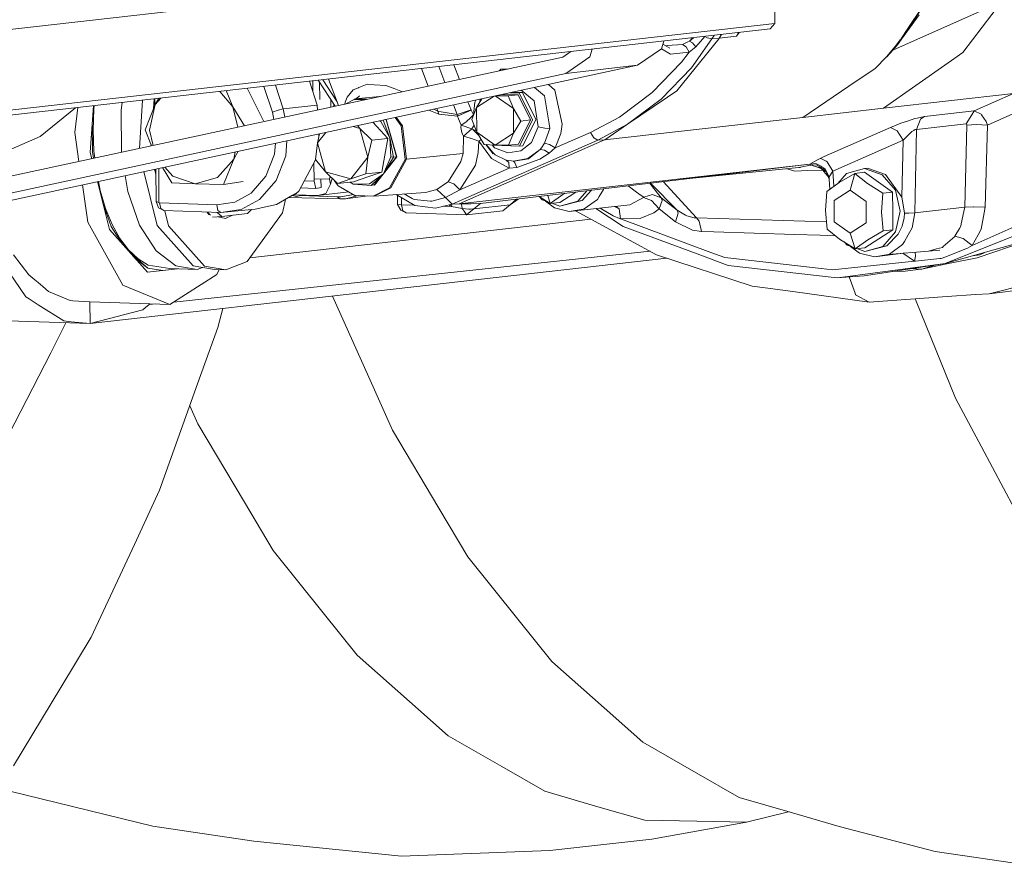
# Model space of a CAD drawing. Units: millimetres. Extents: x -505 to 5187, y 305 to 3561.
# Drawn here: x 2767 to 3126, y 633 to 941 of the extents above; entities that cross this region are included whole.
import ezdxf

# ---------------------------------------------------------------- set-up
doc = ezdxf.new("R2010")
doc.units = ezdxf.units.MM
doc.layers.add('1', color=7, linetype='Continuous', true_color=0xffffff)

msp = doc.modelspace()

# ---------------------------------------------------------------- linework, layer by layer
at = {"layer": '1', "color": 18, "linetype": 'Continuous', "lineweight": 13}
for p, q in [((3041.969547, 968.834131), (2482.885094, 905.487864)), ((3042.153457, 939.395457), (3041.969547, 968.834131)), ((3124.585727, 947.381704), (3085.065523, 929.699152)), ((3096.481601, 946.480363), (3089.785436, 936.488002)), ((3096.481601, 946.480363), (3090.162853, 936.385959)), ((3110.496679, 928.900628), (3124.585727, 947.381704)), ((3094.581822, 942.585676), (3090.162853, 936.385959)), ((3042.153457, 939.395457), (2483.069004, 876.04925)), ((3040.450135, 937.454849), (3042.153457, 939.395457)), ((3040.450135, 937.454849), (2481.36569, 874.108642)), ((3021.899381, 934.109598), (3022.737626, 935.44796)), ((3028.144935, 934.810608), (3029.143006, 936.173712)), ((3028.144935, 934.810608), (3029.072932, 936.165772)), ((3028.144935, 934.810608), (3029.013557, 936.159045)), ((3028.144935, 934.810608), (3029.012342, 936.158907)), ((3089.785436, 936.488002), (3087.82647, 933.564573)), ((3088.243881, 933.746665), (3090.162853, 936.385959)), ((3000.873634, 930.245011), (3001.723231, 933.066956)), ((3001.372639, 931.902462), (3003.909716, 930.434792)), ((3002.489576, 931.36081), (3001.39542, 931.978127)), ((3008.449176, 931.835859), (3002.887437, 931.39252)), ((3021.841982, 934.034794), (3006.412485, 914.895564)), ((3010.401854, 932.772487), (3008.449176, 931.835859)), ((3009.813467, 931.010812), (3008.449176, 931.835859)), ((3010.401854, 932.772487), (3010.990063, 933.054476)), ((3010.990063, 933.054476), (3012.493416, 934.287255)), ((3010.990063, 933.054476), (3012.167932, 934.250377)), ((3012.123475, 932.460337), (3010.990063, 933.054476)), ((3019.236127, 933.833867), (3011.726836, 923.338681)), ((3013.341943, 930.968969), (3012.123475, 932.460337)), ((3013.341943, 930.968969), (3016.690293, 934.673577)), ((3016.690293, 934.673577), (3016.54389, 934.746188)), ((3016.690293, 934.673577), (3016.761242, 934.770815)), ((3017.425606, 934.290915), (3016.690293, 934.673577)), ((3019.236127, 933.833867), (3017.425606, 934.290915)), ((3019.236127, 933.833867), (3020.056985, 935.144234)), ((3021.841982, 934.034794), (3019.236127, 933.833867)), ((3021.841982, 934.034794), (3021.899381, 934.109598)), ((3028.144935, 934.810608), (3021.899381, 934.109598)), ((3086.356262, 931.67135), (3087.751845, 933.466046)), ((3088.243881, 933.746665), (3086.779395, 931.704073)), ((3087.751845, 933.466046), (3087.821165, 933.557718)), ((3087.82647, 933.564573), (3087.821165, 933.557718)), ((2964.91293, 927.194863), (2967.89456, 929.23405)), ((2974.769274, 927.28731), (2975.618871, 930.109242)), ((2992.124865, 924.261599), (3000.873634, 930.245011)), ((3004.18953, 928.305476), (3000.879955, 930.266006)), ((3002.489576, 931.36081), (3002.887437, 931.39252)), ((3010.871449, 928.957491), (3004.18953, 928.305476)), ((3010.871449, 928.957491), (3008.102903, 925.39671)), ((3010.871449, 928.957491), (3009.813467, 931.010812)), ((3013.341943, 930.968969), (3010.871449, 928.957491)), ((3082.734385, 927.25703), (3086.356262, 931.67135)), ((3085.065523, 929.699152), (3082.825461, 927.352457)), ((3085.065523, 929.699152), (3086.779395, 931.704073)), ((3110.496679, 928.900628), (3105.176965, 925.150662)), ((2640.328949, 857.213208), (2964.91293, 927.194863)), ((2966.020504, 921.303897), (2974.769274, 927.28731)), ((3008.102903, 925.39671), (2997.468957, 914.295941)), ((3082.734385, 927.25703), (3078.657785, 923.081248)), ((3081.679145, 908.586591), (3105.176965, 925.150662)), ((3082.825461, 927.352457), (3082.734385, 927.25703)), ((2637.625994, 850.500672), (2966.020504, 921.303897)), ((2663.730347, 853.458374), (2992.124865, 924.261599)), ((2913.530802, 923.074448), (2915.983166, 916.645402)), ((2922.007302, 917.944231), (2919.780288, 923.782536)), ((2927.303938, 919.086208), (2925.275043, 924.405111)), ((2941.803039, 922.212274), (2942.401836, 922.816008)), ((2942.401836, 922.816008), (2944.798363, 922.858079)), ((2992.124865, 924.261599), (2966.020504, 921.303897)), ((3000.779876, 911.911219), (3011.726836, 923.338681)), ((3078.657785, 923.081248), (3069.084743, 916.600256)), ((2875.573436, 909.767895), (2872.739712, 918.452676)), ((2873.920866, 918.586505), (2873.979255, 914.653732)), ((2875.889204, 918.809524), (2882.081825, 909.336132)), ((2876.380868, 918.057384), (2876.474432, 911.752756)), ((2876.389877, 917.450295), (2876.786052, 917.437538)), ((2877.560716, 918.998912), (2882.80549, 910.930886)), ((2883.314551, 909.601913), (2879.625433, 919.232852)), ((2844.88205, 909.094065), (2840.076928, 914.751869)), ((2842.465299, 915.02248), (2844.88205, 909.094065)), ((2850.000626, 915.876259), (2856.00413, 903.956014)), ((2856.164426, 916.574639), (2859.219828, 907.210439)), ((2860.329929, 917.046605), (2863.163659, 908.361762)), ((2888.620684, 915.261536), (2886.423537, 912.618785)), ((2888.620684, 915.261536), (2890.544006, 916.038721)), ((2890.722224, 916.110723), (2890.544006, 916.038721)), ((2893.699745, 917.313784), (2890.722224, 916.110723)), ((2893.699745, 917.313784), (2896.299282, 917.16209)), ((2900.549361, 916.914134), (2896.299282, 917.16209)), ((2900.549361, 916.914134), (2903.528908, 915.781527)), ((2903.528908, 915.781527), (2906.586097, 914.619355)), ((2949.022302, 914.164036), (2945.775947, 914.268579)), ((2950.255791, 914.303809), (2946.500281, 914.424749)), ((2950.255791, 914.303809), (2949.022302, 914.164036)), ((2953.886727, 904.330104), (2949.022302, 914.164036)), ((2949.83525, 915.143782), (2954.492012, 911.267965)), ((2950.255791, 914.303809), (2955.120215, 904.469817)), ((2954.624547, 916.176374), (2958.324591, 913.096815)), ((2959.674935, 917.265259), (2962.026128, 915.159791)), ((2962.026128, 915.159791), (2964.749196, 902.804225)), ((2985.558877, 905.400722), (2997.468957, 914.295941)), ((3003.076503, 912.633806), (3006.412485, 914.895564)), ((3052.337685, 905.26232), (3069.084743, 916.600256)), ((3128.994921, 913.947373), (3081.679145, 908.586591)), ((3114.698389, 907.665103), (3128.994921, 913.947373)), ((2804.202268, 907.894223), (2804.606827, 910.732984)), ((2810.829174, 893.973765), (2812.012217, 911.57204)), ((2815.924302, 908.381308), (2816.170472, 912.043185)), ((2816.438758, 912.073583), (2816.468193, 909.735039)), ((2816.576848, 910.005479), (2818.587551, 912.317048)), ((2817.85986, 912.234598), (2816.576848, 910.005479)), ((2817.705692, 912.217131), (2817.70724, 911.969435)), ((2880.460268, 911.816769), (2880.477924, 908.990325)), ((2885.652798, 910.106049), (2885.683754, 910.757153)), ((2885.678761, 910.111647), (2888.966569, 911.828726)), ((2886.423537, 912.618785), (2885.683754, 910.757153)), ((2889.328876, 911.971062), (2888.966569, 911.828726)), ((2888.966569, 911.828726), (2893.160077, 911.72465)), ((2891.897002, 912.282973), (2889.328876, 911.971062)), ((2893.789445, 911.860344), (2889.328876, 911.971062)), ((2889.733458, 912.0202), (2890.972147, 913.080304)), ((2891.897002, 912.282973), (2895.641217, 912.647574)), ((2895.641217, 912.647574), (2898.179272, 912.894814)), ((2898.179272, 912.894814), (2898.411425, 912.856862)), ((2931.527236, 908.014505), (2930.405703, 910.954691)), ((2932.382682, 906.168788), (2932.97402, 910.829394)), ((2932.97402, 910.829394), (2933.232427, 911.564144)), ((2933.576891, 908.893555), (2940.012379, 913.02593)), ((2933.576891, 908.893555), (2935.415504, 912.034825)), ((2934.446883, 910.379936), (2934.988479, 911.942756)), ((2946.949431, 908.462971), (2940.338732, 913.096293)), ((2945.105741, 913.072198), (2940.638497, 913.160924)), ((2942.95979, 913.661404), (2948.680231, 913.477211)), ((2948.680231, 913.477211), (2945.105741, 913.072198)), ((2945.105741, 913.072198), (2946.949431, 908.462971)), ((2948.680231, 913.477211), (2953.193852, 904.352396)), ((2956.025818, 901.816218), (2954.492012, 911.267965)), ((2958.324591, 913.096815), (2959.97406, 902.932256)), ((3003.076503, 912.633806), (2988.519201, 902.754157)), ((3000.779876, 911.911219), (2988.519201, 902.754157)), ((2787.583186, 908.804146), (2774.676839, 898.255914)), ((2788.448361, 908.902173), (2787.270928, 899.824469)), ((2794.094182, 909.541865), (2792.946273, 892.466038)), ((2794.200951, 908.216327), (2793.968195, 900.572389)), ((2794.342327, 909.56998), (2794.200951, 908.216327)), ((2804.297382, 892.669766), (2804.202268, 907.894223)), ((2812.874356, 900.790065), (2816.576848, 910.005479)), ((2816.576848, 910.005479), (2814.528415, 900.581329)), ((2844.88205, 909.094065), (2846.682528, 901.703897)), ((2849.027927, 902.209575), (2844.88205, 909.094065)), ((2861.357847, 907.948106), (2859.219828, 907.210439)), ((2859.219828, 907.210439), (2859.72043, 904.514923)), ((2861.369947, 907.952278), (2861.357847, 907.948106)), ((2861.369947, 907.952278), (2863.163659, 908.361762)), ((2863.163659, 908.361762), (2875.573436, 909.767895)), ((2863.163659, 908.361762), (2863.718014, 905.376818)), ((2875.669207, 907.953545), (2875.573436, 909.767895)), ((2881.546716, 910.154735), (2881.552544, 909.222017)), ((2916.143185, 907.879633), (2916.740605, 907.657831)), ((2916.740605, 907.657831), (2919.867405, 906.49709)), ((2918.000356, 908.280046), (2919.481555, 907.47413)), ((2919.084939, 908.513887), (2919.481555, 907.47413)), ((2919.481555, 907.47413), (2919.867405, 906.49709)), ((2919.481555, 907.47413), (2919.639895, 907.457202)), ((2920.666138, 907.340019), (2919.639895, 907.457202)), ((2926.455239, 906.283586), (2920.666138, 907.340019)), ((2926.455239, 906.283586), (2925.109058, 909.812712)), ((2926.455239, 906.283586), (2928.991357, 907.149046)), ((2926.628807, 905.713289), (2929.088095, 906.797259)), ((2931.527236, 908.014505), (2928.991357, 907.149046)), ((2929.088095, 906.797259), (2931.580135, 907.895654)), ((2931.580135, 907.895654), (2931.527236, 908.014505)), ((2932.382682, 906.168788), (2931.580135, 907.895654)), ((2931.789318, 904.521554), (2933.576891, 908.893555)), ((2933.632979, 899.912327), (2933.576891, 908.893555)), ((2946.949431, 908.462971), (2949.619362, 903.947323)), ((2946.949431, 908.462971), (2947.005519, 899.481743)), ((3081.679145, 908.586591), (3052.337685, 905.26232)), ((3114.698389, 907.665103), (3096.585134, 905.612677)), ((3113.797465, 906.210511), (3114.698389, 907.665103)), ((3117.181042, 906.464308), (3114.698389, 907.665103)), ((2793.740565, 892.773478), (2793.674784, 903.303075)), ((2895.810345, 903.495788), (2897.221872, 901.973575)), ((2898.339389, 904.04106), (2898.686806, 903.823345)), ((2898.686806, 903.823345), (2901.977369, 897.854059)), ((2899.549193, 904.301899), (2901.977369, 897.854059)), ((2900.33226, 904.470731), (2900.637308, 904.384582)), ((2900.631422, 904.535232), (2900.649885, 904.530018)), ((2904.408077, 890.937655), (2900.637308, 904.384582)), ((2900.649885, 904.530018), (2904.479572, 890.872806)), ((2906.089375, 902.15513), (2903.878798, 905.23538)), ((2904.330639, 905.332798), (2906.548092, 902.242988)), ((2919.867405, 906.49709), (2926.628807, 905.713289)), ((2926.628807, 905.713289), (2926.455239, 906.283586)), ((2926.628807, 905.713289), (2927.00986, 904.77988)), ((2927.974382, 902.417152), (2927.00986, 904.77988)), ((2927.974382, 902.417152), (2929.988125, 903.802603)), ((2930.045316, 903.854101), (2929.988125, 903.802603)), ((2930.045316, 903.854101), (2931.256095, 904.944628)), ((2932.382682, 906.168788), (2931.256095, 904.944628)), ((2933.632979, 899.912327), (2931.789318, 904.521554)), ((2932.458216, 906.157527), (2932.382682, 906.168788)), ((2949.619362, 903.947323), (2947.005519, 899.481743)), ((2948.792437, 895.514577), (2953.193852, 904.352396)), ((2953.886727, 904.330104), (2949.14324, 894.805401)), ((2953.193852, 904.352396), (2949.619362, 903.947323)), ((2955.120215, 904.469817), (2950.376728, 894.945233)), ((2974.996457, 899.821728), (2985.558877, 905.400722)), ((2980.078349, 897.089928), (3052.337685, 905.26232)), ((3087.96815, 903.172224), (3084.171573, 901.639193)), ((3087.96815, 903.172224), (3090.704242, 904.069512)), ((3093.044439, 904.836982), (3090.704242, 904.069512)), ((3093.880275, 905.020087), (3093.044439, 904.836982)), ((3093.673328, 900.90689), (3095.135728, 904.576748)), ((3093.880275, 905.020087), (3096.585134, 905.612677)), ((3095.135728, 904.576748), (3095.149854, 904.586881)), ((3095.149854, 904.586881), (3096.585134, 905.612677)), ((3111.783484, 902.958839), (3113.797465, 906.210511)), ((3117.323318, 906.251996), (3117.181042, 906.464308)), ((3117.330888, 906.240671), (3117.323318, 906.251996)), ((3118.996003, 903.757899), (3117.330888, 906.240671)), ((3119.505266, 902.466386), (3118.996003, 903.757899)), ((3119.505266, 902.466386), (3128.780404, 906.539886)), ((2787.270928, 899.824469), (2788.823334, 889.229214)), ((2793.968195, 900.572389), (2794.29605, 892.99187)), ((2812.874356, 900.790065), (2815.263362, 894.929794)), ((2815.873269, 895.061293), (2814.528415, 900.581329)), ((2875.607649, 895.976394), (2878.629063, 899.791432)), ((2891.055444, 901.274889), (2888.654456, 901.952948)), ((2891.055444, 901.274889), (2890.207819, 902.28786)), ((2895.461837, 896.952837), (2891.055444, 901.274889)), ((2893.997619, 890.782803), (2891.055444, 901.274889)), ((2901.267597, 897.610634), (2897.221872, 901.973575)), ((2906.089375, 902.15513), (2907.590428, 889.994352)), ((2908.05758, 890.013545), (2906.548092, 902.242988)), ((2927.836964, 901.545136), (2927.974382, 902.417152)), ((2927.836964, 901.545136), (2928.037921, 900.313228)), ((2931.838036, 901.155872), (2927.974382, 902.417152)), ((2928.037921, 900.313228), (2928.129295, 899.753421)), ((2928.129295, 899.753421), (2928.426036, 899.172514)), ((2928.825745, 898.38907), (2931.862959, 901.055663)), ((2932.644198, 902.384319), (2931.786904, 901.077955)), ((2933.520352, 900.1939), (2931.862959, 901.055663)), ((2934.273951, 898.828253), (2932.181075, 900.890259)), ((2936.302909, 895.396679), (2933.632979, 899.912327)), ((2940.347323, 895.206302), (2933.632979, 899.912327)), ((2953.523705, 896.144121), (2956.025818, 901.816218)), ((2958.367565, 901.339381), (2956.025818, 901.816218)), ((2958.281854, 895.832627), (2960.249761, 901.233285)), ((2960.249761, 901.233285), (2958.367565, 901.339381)), ((2960.249761, 901.233285), (2959.97406, 902.932256)), ((2974.996457, 899.821728), (2962.10576, 894.151895)), ((2964.218626, 899.439304), (2964.749196, 902.804225)), ((2976.19445, 897.785991), (2974.996457, 899.821728)), ((2977.645883, 897.011011), (2988.519201, 902.754157)), ((2980.212549, 897.132485), (2988.519201, 902.754157)), ((3084.171573, 901.639193), (3060.112396, 890.989035)), ((3086.683312, 900.43196), (3084.171573, 901.639193)), ((3086.684087, 900.43053), (3086.683312, 900.43196)), ((3088.796595, 897.006004), (3086.684087, 900.43053)), ((3088.796595, 897.006004), (3091.469386, 899.624913)), ((3091.504136, 899.659126), (3091.469386, 899.624913)), ((3091.964045, 900.109857), (3091.504136, 899.659126)), ((3091.964045, 900.109857), (3092.675546, 900.534718)), ((3092.675546, 900.534718), (3092.992285, 900.723904)), ((3093.282917, 900.835483), (3092.992285, 900.723904)), ((3093.037942, 870.512455), (3093.673328, 900.90689)), ((3093.673328, 900.90689), (3093.282917, 900.835483)), ((3111.783484, 902.958839), (3093.673328, 900.90689)), ((3111.220876, 872.572272), (3112.019339, 902.453273)), ((3111.783484, 902.958839), (3111.919502, 902.881234)), ((3112.004557, 902.653187), (3111.919502, 902.881234)), ((3112.019339, 902.453273), (3112.004557, 902.653187)), ((3115.345338, 902.639239), (3112.019339, 902.453273)), ((3115.368942, 902.640551), (3115.345338, 902.639239)), ((3115.368942, 902.640551), (3115.372816, 902.640431)), ((3115.372816, 902.640431), (3119.505266, 902.466386)), ((3118.714789, 872.588962), (3119.505266, 902.466386)), ((2774.676839, 898.255914), (2718.245276, 874.012292)), ((2864.067295, 891.242831), (2864.502355, 896.745655)), ((2874.864766, 889.888137), (2875.607649, 895.976394)), ((2876.398926, 899.310605), (2875.607649, 895.976394)), ((2875.607649, 895.976394), (2878.549794, 885.484307)), ((2876.175193, 898.367862), (2876.128508, 899.252302)), ((2893.997619, 890.782803), (2895.461837, 896.952837)), ((2901.267597, 897.610634), (2895.461837, 896.952837)), ((2901.267597, 897.610634), (2900.164017, 891.481488)), ((2901.977369, 897.854059), (2902.318278, 890.873163)), ((2903.341332, 890.746324), (2901.977369, 897.854059)), ((2924.664775, 873.707264), (2977.645883, 897.011011)), ((2927.216777, 873.847216), (2980.078349, 897.089928)), ((2928.825745, 898.38907), (2928.426036, 899.172514)), ((2928.630778, 892.118781), (2928.825745, 898.38907)), ((2931.233594, 897.744744), (2928.825745, 898.38907)), ((2931.372324, 897.693603), (2931.233594, 897.744744)), ((2931.372324, 897.693603), (2934.411475, 896.570175)), ((2934.187868, 892.536371), (2934.411475, 896.570175)), ((2934.411475, 896.570175), (2934.556344, 896.68402)), ((2934.411475, 896.570175), (2938.970247, 890.347689)), ((2934.556344, 896.68402), (2935.228964, 897.213041)), ((2947.005519, 899.481743), (2940.347323, 895.206302)), ((2947.005519, 899.481743), (2945.217946, 895.109623)), ((2949.613372, 893.077343), (2953.523705, 896.144121)), ((2962.10576, 894.151895), (2964.218626, 899.439304)), ((2976.19445, 897.785991), (2977.645883, 897.011011)), ((2977.645883, 897.011011), (2980.212549, 897.132485)), ((2980.078349, 897.089928), (2980.212549, 897.132485)), ((3063.252726, 885.699122), (3088.796595, 897.006004)), ((3088.796595, 897.006004), (3088.362435, 876.224249)), ((2793.499032, 890.237314), (2792.946273, 892.466038)), ((2794.12521, 890.372321), (2793.740565, 892.773478)), ((2794.29605, 892.99187), (2794.597621, 890.474175)), ((2804.313529, 892.568965), (2804.297382, 892.669766)), ((2815.016443, 894.876558), (2815.054469, 895.442212)), ((2846.788036, 892.926374), (2845.16398, 890.10474)), ((2845.16398, 890.10474), (2845.727607, 892.697741)), ((2860.341041, 895.848458), (2860.028336, 891.893475)), ((2933.09919, 887.854307), (2934.187868, 892.536371)), ((2940.347323, 895.206302), (2936.302909, 895.396679)), ((2936.966891, 895.365424), (2939.640412, 892.018526)), ((2939.615199, 892.378657), (2937.017969, 895.36302)), ((2939.200224, 895.260297), (2940.112451, 894.212096)), ((2939.535329, 895.114868), (2939.469665, 895.247614)), ((2949.14324, 894.805401), (2939.535329, 895.114868)), ((2940.275768, 891.688793), (2939.615199, 892.378657)), ((2940.112451, 894.212096), (2944.88568, 892.344683)), ((2945.217946, 895.109623), (2940.347323, 895.206302)), ((2944.88568, 892.344683), (2949.613372, 893.077343)), ((2948.792437, 895.514577), (2945.217946, 895.109623)), ((2950.376728, 894.945233), (2949.14324, 894.805401)), ((2956.750819, 893.609732), (2952.26256, 890.266507)), ((2956.750819, 893.609732), (2952.412316, 890.206068)), ((2957.122812, 894.14975), (2956.750819, 893.609732)), ((2958.284179, 893.360346), (2956.750819, 893.609732)), ((2958.281854, 895.832627), (2957.122812, 894.14975)), ((2960.094312, 895.374148), (2958.281854, 895.832627)), ((2959.973851, 892.271965), (2958.284179, 893.360346)), ((2962.10576, 894.151895), (2959.973851, 892.271965)), ((2962.10576, 894.151895), (2960.094312, 895.374148)), ((2845.16398, 890.10474), (2839.285383, 883.346765)), ((2841.46128, 880.889385), (2845.16398, 890.10474)), ((2856.878886, 883.846491), (2860.028336, 891.893475)), ((2860.547343, 882.249086), (2864.067295, 891.242831)), ((2874.946141, 889.790889), (2868.875155, 878.457277)), ((2874.864766, 889.888137), (2878.549794, 885.484307)), ((2887.744764, 882.887452), (2893.997619, 890.782803)), ((2893.254736, 884.694546), (2893.997619, 890.782803)), ((2904.479572, 890.872806), (2896.340469, 880.595773)), ((2899.060467, 885.352343), (2900.164017, 891.481488)), ((2902.318278, 890.873163), (2899.618128, 884.750932)), ((2903.341332, 890.746324), (2899.618128, 884.750932)), ((2904.408077, 890.937655), (2900.01685, 885.392985)), ((2907.590428, 889.994352), (2901.88987, 879.663437)), ((2903.341332, 890.746324), (2902.318278, 890.873163)), ((2902.324924, 879.624575), (2908.05758, 890.013545)), ((2904.408077, 890.937655), (2903.341332, 890.746324)), ((2904.479572, 890.872806), (2904.408077, 890.937655)), ((2908.05758, 890.013545), (2907.590428, 889.994352)), ((2908.05758, 890.013545), (2928.630778, 892.118781)), ((2923.229674, 881.827681), (2927.880654, 889.197677)), ((2927.880654, 889.197677), (2928.630778, 892.118781)), ((2938.970247, 890.347689), (2945.358733, 886.785596)), ((2944.364259, 889.710992), (2940.275768, 891.688793)), ((2944.364259, 889.710992), (2946.316937, 889.396875)), ((2945.282856, 888.866394), (2944.364259, 889.710992)), ((2945.282856, 888.866394), (2945.28825, 888.861626)), ((2945.358733, 886.785596), (2945.28825, 888.861626)), ((2946.316937, 889.396875), (2946.943411, 889.296024)), ((2946.943411, 889.296024), (2952.26256, 890.266507)), ((2946.943411, 889.296024), (2947.216103, 889.28613)), ((2947.335781, 889.009377), (2946.943411, 889.296024)), ((2947.216103, 889.28613), (2952.412316, 890.206068)), ((2948.170045, 887.080162), (2947.216103, 889.28613)), ((2948.170045, 887.080162), (2956.608334, 890.022962)), ((2956.608334, 890.022962), (2959.973851, 892.271965)), ((3054.849276, 888.283461), (3057.348111, 889.740794)), ((3058.645407, 890.340655), (3057.348111, 889.740794)), ((3060.112396, 890.989035), (3058.645407, 890.340655)), ((3058.645407, 890.340655), (3058.789531, 890.343516)), ((3058.789531, 890.343516), (3060.78265, 889.285057)), ((3061.142305, 889.094084), (3060.78265, 889.285057)), ((3061.200181, 889.063447), (3061.142305, 889.094084)), ((3063.252726, 885.699122), (3061.200181, 889.063447)), ((2817.321429, 865.938394), (2812.463365, 885.525832)), ((2816.784925, 884.571155), (2816.340806, 886.361824)), ((2816.761245, 886.452473), (2816.910485, 874.595611)), ((2817.865162, 886.690482), (2817.94233, 874.338)), ((2822.591135, 881.496995), (2819.279988, 886.995524)), ((2820.127867, 887.17833), (2822.943369, 883.872955)), ((2874.364512, 888.705075), (2874.462882, 882.079451)), ((2878.549794, 885.484307), (2887.744764, 882.887452)), ((2878.549794, 885.484307), (2882.956186, 881.162255)), ((2899.060467, 885.352343), (2893.254736, 884.694546)), ((2899.060467, 885.352343), (2893.911192, 883.586138)), ((2927.216777, 873.847216), (3054.849276, 888.283461)), ((2927.455315, 878.910869), (2933.09919, 887.854307)), ((2927.455315, 878.910869), (2945.358733, 886.785596)), ((2945.358733, 886.785596), (2948.170045, 887.080162)), ((3054.849276, 888.283461), (2948.142448, 875.46882)), ((3050.861129, 887.055247), (3008.647183, 882.734957)), ((3046.59141, 886.528223), (3046.36039, 886.594629)), ((3049.395213, 885.722249), (3046.59141, 886.528223)), ((3049.395213, 885.722249), (3054.024467, 885.895937)), ((3050.861129, 887.055247), (3055.05676, 887.832134)), ((3050.861129, 887.055247), (3051.456818, 887.068837)), ((3054.024467, 885.895937), (3059.518078, 886.101811)), ((3054.849276, 888.283461), (3057.033757, 888.439267)), ((3055.05676, 887.832134), (3054.849276, 888.283461)), ((3055.05676, 887.832134), (3055.205861, 887.841432)), ((3057.316223, 887.97304), (3055.205861, 887.841432)), ((3055.50216, 887.85991), (3056.016126, 887.671082)), ((3056.016126, 887.671082), (3056.910673, 887.342661)), ((3056.910673, 887.342661), (3059.487203, 886.738389)), ((3058.914879, 886.606663), (3056.910673, 887.342661)), ((3059.155026, 887.332528), (3057.033757, 888.439267)), ((3059.487203, 886.738389), (3057.316223, 887.97304)), ((3058.914879, 886.606663), (3059.518078, 886.101811)), ((3058.914879, 886.606663), (3060.695249, 885.802195)), ((3059.221247, 887.298077), (3059.155026, 887.332528)), ((3060.334066, 886.717408), (3059.221247, 887.298077)), ((3059.487203, 886.738389), (3059.674064, 886.631935)), ((3059.518078, 886.101811), (3060.818362, 885.482898)), ((3059.518078, 886.101811), (3060.582856, 884.858697)), ((3060.572186, 886.121362), (3059.674064, 886.631935)), ((3061.872819, 883.612364), (3060.334066, 886.717408)), ((3061.839739, 882.833927), (3060.572186, 886.121362)), ((3061.872819, 883.612364), (3063.252726, 885.699122)), ((3063.635447, 880.178895), (3063.252726, 885.699122)), ((3068.234006, 884.811013), (3074.703732, 886.622875)), ((3074.712196, 885.268181), (3071.201125, 884.870379)), ((3075.862447, 886.754125), (3074.703732, 886.622875)), ((3081.198672, 884.393542), (3074.703732, 886.622875)), ((3074.712196, 885.268181), (3079.843202, 881.671875)), ((3075.862447, 886.754125), (3082.393924, 884.528964)), ((2799.898052, 864.436477), (2795.570853, 881.883736)), ((2795.921934, 881.95943), (2796.596015, 878.634422)), ((2806.597331, 878.312319), (2805.676199, 884.062491)), ((2831.152329, 881.065815), (2822.943369, 883.872955)), ((2831.152329, 881.065815), (2839.285383, 883.346765)), ((2848.538259, 881.920426), (2841.46128, 880.889385)), ((2856.878886, 883.846491), (2851.488272, 877.6668)), ((2854.522506, 875.342458), (2860.547343, 882.249086)), ((2874.462882, 882.079451), (2870.877269, 882.194921)), ((2874.462882, 882.079451), (2875.017235, 879.415601)), ((2880.077371, 882.714718), (2874.498506, 882.894369)), ((2876.903857, 882.816912), (2876.950154, 879.697292)), ((2880.249725, 883.816913), (2880.077371, 882.714718)), ((2880.077371, 882.714718), (2880.400488, 880.969613)), ((2880.933361, 883.146363), (2880.400488, 880.969613)), ((2883.202651, 880.360215), (2881.892903, 882.205186)), ((2882.956186, 881.162255), (2887.744764, 882.887452)), ((2888.761917, 881.820052), (2882.956186, 881.162255)), ((2887.33582, 881.658473), (2888.609806, 880.975216)), ((2888.609806, 880.975216), (2887.491377, 881.676098)), ((2887.744764, 882.887452), (2893.254736, 884.694546)), ((2893.911192, 883.586138), (2888.761917, 881.820052)), ((2899.618128, 884.750932), (2894.60049, 881.128042)), ((2895.206461, 880.474656), (2899.618128, 884.750932)), ((2899.145675, 884.292977), (2896.394232, 880.818813)), ((2922.640631, 881.432741), (2923.229674, 881.827681)), ((2925.31977, 881.049006), (2923.229674, 881.827681)), ((3001.445139, 881.870049), (3013.648728, 868.689745)), ((3060.582856, 884.858697), (3061.448954, 883.847437)), ((3061.839739, 882.833927), (3061.868647, 883.513778)), ((3061.839739, 882.833927), (3062.106339, 879.099489)), ((3061.868647, 883.513778), (3061.872819, 883.612364)), ((3065.036464, 881.16788), (3068.234006, 884.811013)), ((3065.556565, 881.535023), (3071.201125, 884.870379)), ((3071.201125, 884.870379), (3069.488862, 878.789275)), ((3071.201125, 884.870379), (3075.775722, 881.218999)), ((3084.974268, 878.075688), (3079.843202, 881.671875)), ((3081.198672, 884.393542), (3085.978547, 878.720491)), ((3082.393924, 884.528964), (3088.362435, 876.224249)), ((2790.073255, 880.698431), (2792.069146, 867.076366)), ((2796.596015, 878.634422), (2798.521155, 872.149675)), ((2810.915628, 865.984886), (2806.597331, 878.312319)), ((2822.591135, 881.496995), (2831.152329, 881.065815)), ((2841.46128, 880.889385), (2831.152329, 881.065815)), ((2868.875155, 878.457277), (2867.781469, 877.471178)), ((2868.837545, 878.425091), (2868.260154, 877.945035)), ((2868.837545, 878.425091), (2868.875155, 878.457277)), ((2875.017235, 879.415601), (2869.483935, 879.593777)), ((2875.017235, 879.415601), (2876.950154, 879.697292)), ((2875.76882, 876.852124), (2887.06794, 878.132347)), ((2879.750559, 879.682272), (2878.665158, 877.531975)), ((2880.400488, 880.969613), (2879.750559, 879.682272)), ((2889.234075, 876.883834), (2883.202651, 880.360215)), ((2894.60049, 881.128042), (2888.609806, 880.975216)), ((2895.206461, 880.474656), (2888.609806, 880.975216)), ((2896.394232, 880.818813), (2895.206461, 880.474656)), ((2901.88987, 879.663437), (2895.874629, 876.636236)), ((2895.977877, 880.698174), (2896.340469, 880.595773)), ((2902.324924, 879.624575), (2896.275827, 876.580327)), ((2919.072041, 879.041045), (2914.949218, 877.940028)), ((2919.072041, 879.041045), (2922.640631, 881.432741)), ((2922.188053, 876.078813), (2919.072041, 879.041045)), ((2922.188053, 876.078813), (2927.455315, 878.910869)), ((2925.31977, 881.049006), (2925.331661, 881.036966)), ((2927.455315, 878.910869), (2925.331661, 881.036966)), ((2969.701609, 878.057903), (2968.971291, 877.588957)), ((2970.361301, 874.778836), (2973.656045, 878.5328)), ((2971.927771, 874.956339), (2975.3804, 878.739881)), ((2978.230128, 876.504867), (2979.703763, 879.030197)), ((2979.847372, 879.276329), (2979.703763, 879.030197)), ((2991.789708, 878.060668), (2988.745763, 880.344955)), ((2991.789708, 878.060668), (2993.420282, 876.836985)), ((2996.632236, 881.292057), (2997.212121, 880.491941)), ((3006.600836, 871.460288), (2996.895278, 881.323647)), ((3000.786731, 876.021474), (2997.212121, 880.491941)), ((3060.521105, 871.397465), (3061.024824, 878.336041)), ((3061.024824, 878.336041), (3065.556565, 881.535023)), ((3069.488862, 878.789275), (3063.673833, 875.055402)), ((3075.352946, 874.679296), (3069.488862, 878.789275)), ((3075.775722, 881.218999), (3081.463197, 877.677887)), ((3084.974268, 878.075688), (3081.463197, 877.677887)), ((3084.974268, 878.075688), (3085.017124, 871.212213)), ((3087.762574, 871.123879), (3085.978547, 878.720491)), ((2816.910485, 874.595611), (2817.728618, 872.311681)), ((2817.94233, 874.338), (2816.910485, 874.595611)), ((2838.960836, 873.461693), (2845.536807, 874.429434)), ((2845.536807, 874.429434), (2851.488272, 877.6668)), ((2847.870836, 871.724217), (2854.522506, 875.342458)), ((2860.776642, 873.534291), (2866.562972, 876.94475)), ((2863.994484, 875.430885), (2862.895677, 870.502918)), ((2867.781469, 877.471178), (2864.04317, 875.45958)), ((2883.938083, 875.561922), (2865.345792, 876.160528)), ((2866.507514, 876.785656), (2868.017653, 876.404374)), ((2868.260154, 877.945035), (2866.562972, 876.94475)), ((2875.76882, 876.852124), (2867.147, 877.129767)), ((2870.335561, 877.027088), (2868.017653, 876.404374)), ((2882.780978, 876.344889), (2869.400201, 876.7758)), ((2878.665158, 877.531975), (2875.76882, 876.852124)), ((2882.780978, 876.344889), (2884.091655, 876.330583)), ((2883.938083, 875.561922), (2882.780978, 876.344889)), ((2883.938083, 875.561922), (2885.788748, 875.583022)), ((2888.759543, 877.157344), (2884.091655, 876.330583)), ((2890.542155, 876.794142), (2885.788748, 875.583022)), ((2893.925395, 876.667977), (2885.788748, 875.583022)), ((2895.874629, 876.636236), (2889.234075, 876.883834)), ((2889.597872, 876.829355), (2889.234075, 876.883834)), ((2889.597872, 876.829355), (2896.275827, 876.580327)), ((2914.949218, 877.940028), (2896.275827, 876.580327)), ((2911.045024, 873.210519), (2904.297021, 877.164389)), ((2904.731686, 876.909705), (2904.810438, 873.510807)), ((2906.185627, 876.057795), (2906.265536, 873.417824)), ((2907.191121, 877.375123), (2910.118887, 875.788658)), ((2910.891631, 875.369876), (2910.118887, 875.788658)), ((2910.891631, 875.369876), (2916.810849, 874.82342)), ((2917.31278, 874.777048), (2916.810849, 874.82342)), ((2917.31278, 874.777048), (2922.188053, 876.078813)), ((2922.188053, 876.078813), (2923.283914, 875.029414)), ((2923.283914, 875.029414), (2924.664775, 873.707264)), ((2948.142448, 875.46882), (2934.930453, 873.972028)), ((2948.690097, 875.534588), (2945.760319, 873.429268)), ((2948.142448, 875.46882), (2945.760319, 873.429268)), ((2960.372099, 873.923986), (2956.313145, 876.450055)), ((2956.370177, 876.414561), (2957.396606, 875.196307)), ((2959.472614, 874.483776), (2957.396606, 875.196307)), ((2961.886177, 872.371524), (2958.671862, 874.758611)), ((2960.372099, 873.923986), (2959.459974, 876.827964)), ((2960.372099, 873.923986), (2964.923302, 877.135485)), ((2968.971291, 877.588957), (2963.883111, 874.321788)), ((2971.927771, 874.956339), (2963.891575, 872.967093)), ((2970.361301, 874.778836), (2963.891575, 872.967093)), ((2965.663986, 877.573017), (2964.923302, 877.135485)), ((2971.927771, 874.956339), (2970.361301, 874.778836)), ((2972.702512, 871.940225), (2977.538654, 875.319808)), ((2977.538654, 875.319808), (2978.230128, 876.504867)), ((2994.35992, 876.050442), (2989.288369, 873.446792)), ((2994.455704, 876.238554), (2993.420282, 876.836985)), ((2994.455704, 876.238554), (2994.35992, 876.050442)), ((2997.199515, 875.014632), (2994.35992, 876.050442)), ((2997.606257, 877.15575), (2994.455704, 876.238554)), ((2997.199515, 875.014632), (2997.199544, 875.014513)), ((2997.199544, 875.014513), (2997.199574, 875.014513)), ((3000.007013, 871.961563), (2997.199574, 875.014513)), ((2998.425463, 876.863568), (2997.606257, 877.15575)), ((2998.425463, 876.863568), (2998.770186, 876.740663)), ((3000.786731, 876.021474), (2998.770186, 876.740663)), ((3000.007013, 871.961563), (3001.107344, 874.97577)), ((3001.107344, 874.97577), (3000.786731, 876.021474)), ((3006.600836, 871.460288), (3000.786731, 876.021474)), ((3063.673833, 875.055402), (3063.722828, 867.21143)), ((3075.401941, 866.835325), (3075.352946, 874.679296)), ((3081.463197, 877.677887), (3080.959359, 870.765536)), ((3088.362435, 876.224249), (3089.14254, 871.278375)), ((2800.494129, 865.543931), (2797.512438, 874.055268)), ((2798.521155, 872.149675), (2800.914297, 866.30699)), ((2817.728618, 872.311681), (2819.675574, 871.313899)), ((2817.94233, 874.338), (2818.115124, 874.13296)), ((2818.115124, 874.13296), (2838.960836, 873.461693)), ((2818.115124, 874.13296), (2818.579951, 872.067182)), ((2818.579951, 872.067182), (2819.675574, 871.313899)), ((2819.675574, 871.313899), (2840.521285, 870.642631)), ((2821.439097, 865.805715), (2820.076166, 871.300999)), ((2838.960836, 873.461693), (2839.425662, 871.395915)), ((2839.425662, 871.395915), (2840.521285, 870.642631)), ((2840.521285, 870.642631), (2852.904746, 871.912687)), ((2840.521285, 870.642631), (2847.870836, 871.724217)), ((2851.588457, 871.777688), (2850.205729, 870.236128)), ((2852.904746, 871.912687), (2860.704968, 873.519509)), ((2860.704968, 873.519509), (2860.776642, 873.534291)), ((2904.810438, 873.510807), (2906.23186, 873.41985)), ((2905.999223, 871.444076), (2904.810438, 873.510807)), ((2907.929042, 870.46644), (2905.999223, 871.444076)), ((2906.23186, 873.41985), (2906.265536, 873.417824)), ((2906.265536, 873.417824), (2910.948609, 873.267012)), ((2906.265536, 873.417824), (2906.765232, 871.261328)), ((2907.929042, 870.46644), (2906.765232, 871.261328)), ((2918.62137, 872.193544), (2911.045024, 873.210519)), ((2918.62137, 872.193544), (2924.664775, 873.707264)), ((2921.54475, 872.925777), (2924.470642, 872.831552)), ((2923.509376, 873.417866), (2924.470642, 872.831552)), ((2924.537437, 873.675369), (2924.470642, 872.831552)), ((2924.470642, 872.831552), (2928.315917, 872.082441)), ((2924.664775, 873.707264), (2927.216777, 873.847216)), ((2927.216777, 873.847216), (2931.21917, 873.779743)), ((2927.807044, 873.837265), (2928.085277, 873.65052)), ((2931.21917, 873.779743), (2928.085277, 873.65052)), ((2928.085277, 873.65052), (2928.315917, 872.082441)), ((2928.315917, 872.082441), (2928.992072, 871.11327)), ((2930.689046, 871.899097), (2928.315917, 872.082441)), ((2929.937461, 869.757741), (2928.992072, 871.11327)), ((2932.548353, 871.932238), (2929.937461, 869.757741)), ((2943.149457, 871.254652), (2929.937461, 869.757741)), ((2931.352744, 871.847837), (2930.689046, 871.899097)), ((2931.21917, 873.779743), (2931.421289, 873.789518)), ((2932.548353, 871.932238), (2931.352744, 871.847837)), ((2934.724966, 873.949974), (2931.421289, 873.789518)), ((2934.930453, 873.972028), (2932.548353, 871.932238)), ((2945.760319, 873.429268), (2932.548353, 871.932238)), ((2934.724966, 873.949974), (2934.930453, 873.972028)), ((2943.149457, 871.254652), (2945.760319, 873.429268)), ((2963.883111, 874.321788), (2960.372099, 873.923986)), ((2963.891575, 872.967093), (2960.922055, 873.986297)), ((2961.886177, 872.371524), (2967.309067, 870.986312)), ((2989.288369, 873.446792), (2967.309067, 870.986312)), ((2967.309067, 870.986312), (2972.358445, 871.879309)), ((2969.587209, 871.241339), (2999.078879, 855.197399)), ((2972.702512, 871.940225), (2972.358445, 871.879309)), ((2986.898968, 865.496009), (2976.901119, 872.060097)), ((2978.569513, 872.246866), (2983.265349, 869.462817)), ((2985.465923, 871.978729), (2983.710028, 872.822322)), ((2985.465923, 871.978729), (2984.223706, 872.879826)), ((2985.465923, 871.978729), (2985.468546, 871.956914)), ((2985.468725, 871.956318), (2985.468546, 871.956914)), ((2985.897014, 868.334501), (2985.468725, 871.956318)), ((2998.049566, 870.560019), (3000.007013, 871.961563)), ((3005.957136, 867.289393), (3000.007013, 871.961563)), ((3009.544978, 869.65987), (3006.600836, 871.460288)), ((3006.967256, 870.40612), (3006.600836, 871.460288)), ((3061.110535, 864.609092), (3060.521105, 871.397465)), ((3085.017124, 871.212213), (3085.060039, 864.348739)), ((3087.762574, 871.123879), (3086.072782, 863.638966)), ((3089.14254, 871.278375), (3089.283326, 870.385974)), ((3111.220876, 872.572272), (3093.037942, 870.512455)), ((3110.888699, 870.990365), (3109.946051, 866.502016)), ((3111.220876, 872.572272), (3110.888699, 870.990365)), ((3114.432195, 872.761577), (3111.220876, 872.572272)), ((3114.432195, 872.761577), (3114.569524, 872.75657)), ((3114.569524, 872.75657), (3114.569584, 872.75657)), ((3118.433514, 872.61328), (3114.569584, 872.75657)), ((3118.317941, 870.485633), (3118.714789, 872.588962)), ((3118.433514, 872.61328), (3118.714789, 872.588962)), ((2835.437172, 870.806349), (2836.064884, 869.864195)), ((2835.574193, 870.801936), (2836.630456, 869.73489)), ((2836.684736, 869.72248), (2836.064884, 869.864195)), ((2837.408969, 868.948429), (2840.885529, 869.180172)), ((2840.885529, 869.180172), (2839.165975, 870.686275)), ((2842.16542, 868.469446), (2839.469587, 869.085787)), ((2840.885529, 869.180172), (2850.205729, 870.236128)), ((2842.16542, 868.469446), (2844.657454, 869.607522)), ((2862.895677, 870.502918), (2849.99601, 852.803915)), ((2975.083335, 868.251359), (2851.008612, 854.193258)), ((2907.929042, 870.46644), (2929.937461, 869.757741)), ((2983.265349, 869.462817), (2985.558817, 868.467181)), ((2985.558817, 868.467181), (2985.888758, 868.337958)), ((2985.897014, 868.334501), (2985.888758, 868.337958)), ((2993.125776, 868.486851), (2985.897014, 868.334501)), ((2985.897014, 868.334501), (2986.249516, 868.155449)), ((3018.84521, 856.131642), (2986.249516, 868.155449)), ((2993.125776, 868.486851), (2993.309477, 868.564217)), ((2998.049566, 870.560019), (2993.309477, 868.564217)), ((3006.967256, 870.40612), (3005.957136, 867.289393)), ((3012.135396, 864.161461), (3005.957136, 867.289393)), ((3009.544978, 869.65987), (3010.080406, 869.435876)), ((3012.772688, 868.754118), (3010.080406, 869.435876)), ((3013.648728, 868.689745), (3012.772688, 868.754118)), ((3013.648728, 868.689745), (3060.886129, 867.193543)), ((3013.648728, 868.689745), (3014.537731, 867.517083)), ((3014.537731, 867.517083), (3015.403578, 863.68963)), ((3080.959359, 870.765536), (3081.548968, 863.950937)), ((3089.156786, 868.748038), (3088.392595, 865.603059)), ((3089.283326, 870.385974), (3089.156786, 868.748038)), ((3089.283326, 870.385974), (3090.887645, 870.36392)), ((3090.88848, 870.36392), (3090.887645, 870.36392)), ((3093.037942, 870.512455), (3090.88848, 870.36392)), ((3092.127302, 865.064233), (3093.037942, 870.512455)), ((3113.969842, 858.675807), (3138.473013, 869.562953)), ((3117.202261, 864.572614), (3118.317941, 870.485633)), ((2792.069146, 867.076366), (2804.761911, 844.143241)), ((2813.718805, 848.874777), (2799.898052, 864.436477)), ((2804.657877, 859.077075), (2800.494129, 865.543931)), ((2803.726891, 861.225455), (2800.914297, 866.30699)), ((2816.902736, 856.686323), (2810.915628, 865.984886)), ((2830.423811, 851.18553), (2817.321429, 865.938394)), ((2834.541479, 851.05285), (2821.439097, 865.805715)), ((2986.898968, 865.496009), (3013.789961, 855.576604)), ((3015.403578, 863.68963), (3012.135396, 864.161461)), ((3019.912908, 863.553136), (3015.403578, 863.68963)), ((3065.704742, 860.944002), (3061.110535, 864.609092)), ((3069.586852, 863.101333), (3063.722828, 867.21143)), ((3069.586852, 863.101333), (3075.401941, 866.835325)), ((3081.548968, 863.950937), (3075.923899, 860.628097)), ((3085.060039, 864.348739), (3079.971829, 861.08157)), ((3085.060039, 864.348739), (3081.548968, 863.950937)), ((3088.392595, 865.603059), (3087.05298, 862.750619)), ((3090.674916, 862.519949), (3092.127302, 865.064233)), ((3109.301725, 864.850014), (3107.672969, 862.040608)), ((3109.76831, 865.654676), (3109.301725, 864.850014)), ((3109.946051, 866.502016), (3109.76831, 865.654676)), ((3116.067806, 862.50326), (3117.202261, 864.572614)), ((3141.319791, 866.923898), (3122.513452, 859.43517)), ((2803.726891, 861.225455), (2806.901404, 857.008427)), ((3049.205223, 862.666338), (3019.912908, 863.553136)), ((3049.205223, 862.666338), (3058.573881, 862.357228)), ((3064.164536, 862.172722), (3058.573881, 862.357228)), ((3071.372667, 857.416599), (3065.704742, 860.944002)), ((3071.372667, 857.416599), (3069.586852, 863.101333)), ((3071.372667, 857.416599), (3075.923899, 860.628097)), ((3079.971829, 861.08157), (3074.883679, 857.814401)), ((3081.361869, 858.271449), (3086.072782, 863.638966)), ((3082.9281, 858.448952), (3087.05298, 862.750619)), ((3089.309076, 860.126822), (3088.624993, 858.92865)), ((3090.674916, 862.519949), (3089.309076, 860.126822)), ((3103.428522, 858.253329), (3107.5717, 861.896723)), ((3107.5717, 861.896723), (3107.64269, 861.988633)), ((3107.64269, 861.988633), (3107.672969, 862.040608)), ((3110.63681, 861.181109), (3107.64269, 861.988633)), ((3110.651413, 861.177056), (3110.63681, 861.181109)), ((3110.651413, 861.177056), (3110.680083, 861.155479)), ((3110.680083, 861.155479), (3113.969842, 858.675807)), ((3113.969842, 858.675807), (3116.067806, 862.50326)), ((3135.558346, 860.895245), (3115.732292, 854.119866)), ((2806.894967, 857.016978), (2804.669061, 859.064483)), ((2806.901404, 857.008427), (2810.373286, 853.741734)), ((2824.073324, 851.169794), (2816.902736, 856.686323)), ((2823.305239, 838.032544), (2996.673498, 856.505965)), ((3067.370808, 859.907135), (3068.397203, 858.68892)), ((3070.473157, 857.976404), (3068.397203, 858.68892)), ((3072.935799, 855.826466), (3069.627305, 858.26672)), ((3074.883679, 857.814401), (3071.372667, 857.416599)), ((3074.892143, 856.459706), (3071.922633, 857.478911)), ((3082.9281, 858.448952), (3074.892143, 856.459706)), ((3081.361869, 858.271449), (3074.892143, 856.459706)), ((3082.9281, 858.448952), (3081.361869, 858.271449)), ((3098.083535, 856.582253), (3083.330849, 855.391472)), ((3088.624993, 858.92865), (3083.792547, 855.477302)), ((3098.083535, 856.582253), (3100.937286, 857.364982)), ((3098.083535, 856.582253), (3102.155307, 856.903761)), ((3103.089491, 857.955187), (3100.937286, 857.364982)), ((3103.089491, 857.955187), (3103.428522, 858.253329)), ((3104.131022, 852.115362), (3122.513452, 859.43517)), ((3104.131022, 852.115362), (3128.773609, 858.940332)), ((3107.593575, 855.810254), (3112.277845, 857.644885)), ((3112.277845, 857.644885), (3113.969842, 858.675807)), ((2769.493783, 839.933842), (2758.194456, 856.489747)), ((2770.543435, 847.998588), (2765.032509, 855.200856)), ((2792.890692, 830.18586), (3002.830836, 853.972812)), ((2807.788653, 855.551928), (2813.920269, 850.426524)), ((2813.920269, 850.426524), (2808.93335, 854.263037)), ((2809.423933, 854.442208), (2809.672583, 854.401026)), ((2810.373286, 853.741734), (2814.072022, 851.491898)), ((3033.828536, 843.855589), (2999.078879, 855.197399)), ((3013.789961, 855.576604), (3025.15305, 851.384967)), ((3023.959258, 854.245274), (3018.84521, 856.131642)), ((3023.959258, 854.245274), (3058.971504, 850.249021)), ((3078.388134, 854.472726), (3072.935799, 855.826466)), ((3078.388551, 854.472607), (3078.388134, 854.472726)), ((3089.896245, 855.921406), (3078.388551, 854.472607)), ((3083.330849, 855.391472), (3078.388551, 854.472607)), ((3083.792547, 855.477302), (3083.330849, 855.391472)), ((3088.711043, 855.772191), (3092.978278, 852.91466)), ((3093.302408, 854.751437), (3092.978278, 852.91466)), ((3092.978278, 852.91466), (3093.358138, 852.952688)), ((3093.182042, 856.186623), (3093.302408, 854.751437)), ((3093.358138, 852.952688), (3102.210561, 853.836863)), ((3102.210561, 853.836863), (3102.672437, 853.883117)), ((3102.672437, 853.883117), (3104.359248, 854.543655)), ((3104.359248, 854.543655), (3107.593575, 855.810254)), ((3115.732292, 854.119866), (3105.325738, 852.017372)), ((3116.771618, 855.232089), (3114.061516, 854.865695)), ((3118.488645, 856.091826), (3116.771618, 855.232089)), ((2813.718805, 848.874777), (2824.655234, 850.113977)), ((2819.401366, 849.518664), (2813.920269, 850.426524)), ((2821.845392, 850.204437), (2814.072022, 851.491898)), ((2831.846723, 849.882453), (2821.845392, 850.204437)), ((2824.073324, 851.169794), (2831.846723, 849.882453)), ((2824.417944, 850.121616), (2824.294596, 850.073113)), ((2838.164547, 849.903434), (2830.423811, 851.18553)), ((2831.846723, 849.882453), (2833.756809, 850.633486)), ((2842.282215, 849.770873), (2834.541479, 851.05285)), ((2838.164547, 849.903434), (2842.282215, 849.770873)), ((2839.023927, 848.025291), (2839.899791, 849.847571)), ((2842.282215, 849.770873), (2849.99601, 852.803915)), ((3064.822295, 846.857279), (3025.15305, 851.384967)), ((3058.971504, 850.249021), (3063.064018, 849.78184)), ((3092.978278, 852.91466), (3063.064018, 849.78184)), ((3104.131022, 852.115362), (3068.682769, 847.373574)), ((3104.131022, 852.115362), (3074.626306, 847.608178)), ((3089.494685, 849.306434), (3095.191696, 849.969953)), ((3091.557665, 850.194637), (3095.651596, 850.062806)), ((3095.191696, 849.969953), (3095.498243, 850.031822)), ((3105.325738, 852.017372), (3095.498243, 850.031822)), ((3096.375414, 850.209046), (3100.873998, 851.617814)), ((3120.084265, 841.078012), (3153.958896, 849.621742)), ((2770.543435, 847.998588), (2772.807607, 846.089452)), ((2772.807607, 846.089452), (2773.938442, 845.135814)), ((2839.023927, 848.025291), (2821.948597, 837.170093)), ((3064.822295, 846.857279), (3074.626306, 847.608178)), ((3068.682769, 847.373574), (3064.822295, 846.857279)), ((3071.30746, 841.240614), (3069.142355, 847.188157)), ((3089.494685, 849.306434), (3084.717298, 849.149693)), ((2773.938442, 845.135814), (2775.639752, 843.701094)), ((2777.738342, 841.931432), (2775.639752, 843.701094)), ((2821.948597, 837.170093), (2804.761911, 844.143241)), ((3033.828536, 843.855589), (3038.606653, 843.200176)), ((3048.688272, 841.81711), (3038.606653, 843.200176)), ((3120.084265, 841.078012), (3146.927992, 844.347327)), ((2769.493783, 839.933842), (2770.731503, 839.146345)), ((2770.731503, 839.146345), (2773.984322, 837.07711)), ((2777.738342, 841.931432), (2785.647267, 838.579505)), ((2881.147104, 840.18562), (2894.334683, 810.641258)), ((3076.387385, 838.017314), (3048.688272, 841.81711)), ((3071.516016, 840.667694), (3071.30746, 841.240614)), ((3071.516016, 840.667694), (3076.387385, 838.017314)), ((3076.387385, 838.017314), (3104.827085, 840.009301)), ((3093.24174, 839.197835), (3093.557158, 838.415115)), ((3104.827085, 840.009301), (3115.178505, 840.734451)), ((3120.084265, 841.078012), (3115.178505, 840.734451)), ((2773.984322, 837.07711), (2783.309141, 831.145256)), ((2785.647267, 838.579505), (2786.58908, 838.517635)), ((2792.839998, 838.107436), (2786.58908, 838.517635)), ((2792.839734, 838.107453), (2821.948597, 837.170093)), ((2792.84004, 838.107444), (2792.839998, 838.107436)), ((2792.890692, 830.18586), (2792.839998, 838.107436)), ((2792.890692, 830.18586), (2812.06412, 835.193007)), ((2812.06412, 835.193007), (2813.065031, 836.010902)), ((2813.065031, 836.010902), (2814.374545, 837.080925)), ((2814.374545, 837.080925), (2814.766686, 837.401364)), ((2814.374545, 837.080925), (2816.774894, 837.336696)), ((2839.382389, 828.7867), (2841.220754, 835.661825)), ((3093.557158, 838.415115), (3107.835272, 802.983253)), ((2792.890692, 830.18586), (2758.458802, 831.294625)), ((2783.623481, 829.464524), (2778.534943, 819.546669)), ((2783.309141, 831.145256), (2785.983721, 830.877393)), ((2783.623481, 829.464524), (2784.02021, 830.471504)), ((2792.890692, 830.18586), (2785.983721, 830.877393)), ((2839.382389, 828.7867), (2832.017341, 808.201402)), ((2763.257721, 789.770096), (2778.534943, 819.546669)), ((2902.925471, 791.394918), (2894.334683, 810.641258)), ((2818.201819, 769.586413), (2832.017341, 808.201402)), ((3107.835272, 802.983253), (3117.277363, 785.315006)), ((2832.145193, 793.6742), (2829.189205, 800.296637)), ((2832.145193, 793.6742), (2849.063644, 765.22836)), ((2902.925471, 791.394918), (2919.843921, 762.949078)), ((3117.277363, 785.315006), (3133.390644, 755.163281)), ((2818.201819, 769.586413), (2808.993706, 749.805062)), ((2859.561184, 747.57871), (2849.063644, 765.22836)), ((2930.341461, 745.299428), (2919.843921, 762.949078)), ((2793.279627, 716.047137), (2808.993706, 749.805062)), ((2859.561184, 747.57871), (2877.771059, 724.87387)), ((2930.341461, 745.299428), (2948.551336, 722.594707)), ((2890.124271, 709.471672), (2877.771059, 724.87387)), ((2960.904548, 707.19239), (2948.551336, 722.594707)), ((2793.279627, 716.047137), (2782.239521, 697.689622)), ((2890.124271, 709.471672), (2909.164646, 692.575663)), ((2960.904548, 707.19239), (2979.944924, 690.296381)), ((2765.060538, 669.124334), (2782.239521, 697.689622)), ((2923.265496, 680.062979), (2909.164646, 692.575663)), ((2994.045773, 677.783697), (2979.944924, 690.296381)), ((2923.265496, 680.062979), (2942.684868, 668.908327)), ((2994.045773, 677.783697), (3013.465145, 666.629165)), ((2958.367208, 659.900396), (2942.684868, 668.908327)), ((3029.147485, 657.621115), (3013.465145, 666.629165)), ((2763.663197, 659.968465), (2815.691629, 647.18756)), ((2958.367208, 659.900396), (2977.734307, 654.293268)), ((3029.147485, 657.621115), (3048.514584, 652.013987)), ((2994.775602, 649.359434), (2977.734307, 654.293268)), ((3031.812647, 648.636668), (3047.139087, 652.412218)), ((2994.775602, 649.359434), (3013.688454, 648.990362)), ((3031.812647, 648.636668), (3013.688454, 648.990362)), ((3065.55585, 647.080272), (3048.514584, 652.013987)), ((2852.493534, 641.754477), (2815.691629, 647.18756)), ((3031.812647, 648.636668), (2997.30582, 642.485588)), ((3065.55585, 647.080272), (3100.422064, 638.018816)), ((2852.493534, 641.754477), (2906.258235, 636.274307)), ((2997.30582, 642.485588), (2960.233072, 638.285129)), ((2960.233072, 638.285129), (2906.258235, 636.274307)), ((3100.422064, 638.018816), (3137.223938, 632.585733))]:
    msp.add_line(p, q, dxfattribs=at)

doc.saveas('drawing.dxf')
